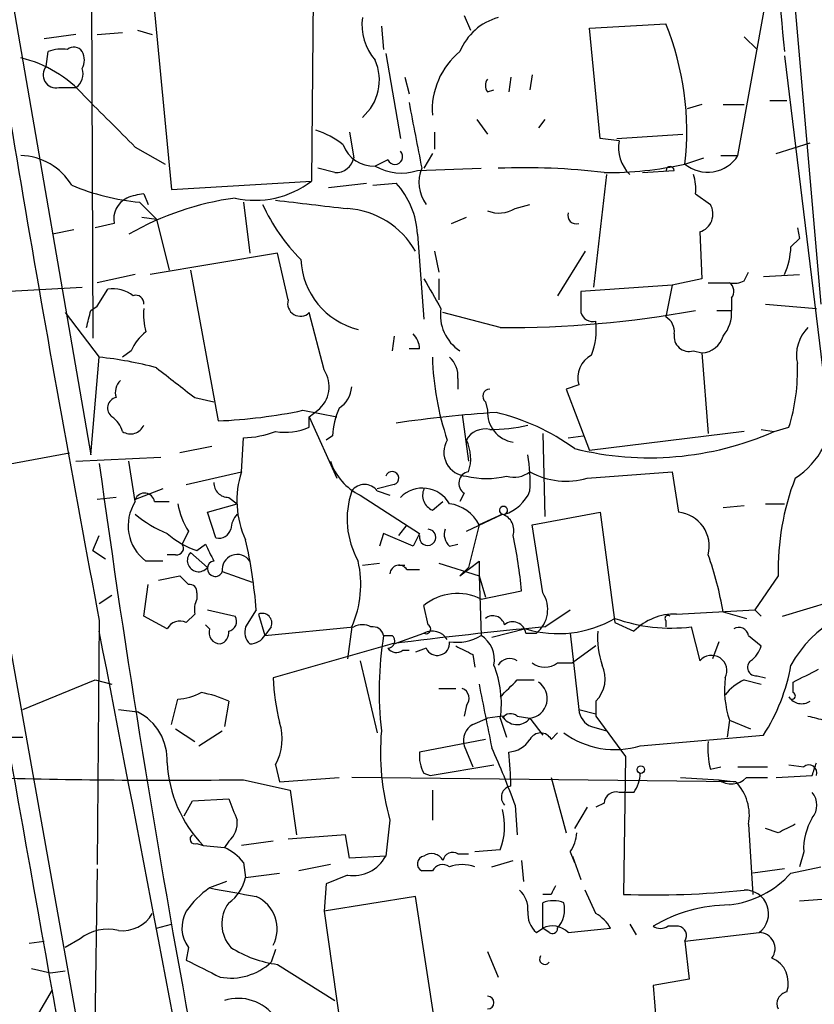
# Model space of a CAD drawing. Extents: x 4 to 132080, y -15095 to 884.
# Drawn here: x 729 to 761, y 587 to 626 of the extents above; entities that cross this region are included whole.
import ezdxf

# ---------------------------------------------------------------- set-up
doc = ezdxf.new("R2010")
doc.units = 0
doc.header["$MEASUREMENT"] = 0
doc.layers.add('MAIN', color=5, linetype='CONTINUOUS')

msp = doc.modelspace()

# ---------------------------------------------------------------- linework, layer by layer
at = {"layer": 'MAIN'}
for p, q in [((757.7667, 654.4934), (761.1533, 615.1234)), ((725.0007, 649.752), (732.028, 609.112)), ((722.5453, 636.29), (731.9433, 583.8814)), ((732.028, 634.0887), (732.1127, 613.7687)), ((757.8513, 621.05), (759.3753, 629.5167)), ((740.918, 628.2467), (740.8333, 620.034)), ((734.4833, 627.7387), (735.2453, 619.6954)), ((746.9293, 626.638), (747.1833, 626.0454)), ((732.282, 625.876), (733.298, 625.9607)), ((733.8907, 626.0454), (734.4833, 625.876)), ((743.6273, 626.2147), (743.712, 625.2834)), ((751.9247, 626.13), (754.9727, 626.2994)), ((752.348, 621.7274), (751.9247, 626.13)), ((731.4353, 625.876), (730.1653, 625.7067)), ((758.1053, 625.7914), (758.6133, 625.2834)), ((730.25, 624.606), (730.3347, 625.1987)), ((743.7967, 625.114), (744.3893, 621.7274)), ((759.714, 625.0294), (762.4233, 602.6774)), ((744.5587, 624.1827), (744.728, 623.5054)), ((748.792, 624.1827), (748.7073, 623.59)), ((749.6387, 624.2674), (749.554, 623.6747)), ((730.758, 623.7594), (731.4353, 623.7594)), ((747.8607, 623.59), (748.1147, 623.6747)), ((759.1213, 623.2514), (759.7987, 623.2514)), ((756.412, 623.082), (755.8193, 622.9127)), ((757.2587, 623.082), (758.1053, 623.082)), ((747.4373, 622.4894), (747.8607, 621.8967)), ((750.1467, 622.4894), (749.8927, 622.1507)), ((742.3573, 621.9814), (742.5267, 620.9654)), ((745.744, 621.9814), (745.744, 621.304)), ((753.11, 621.6427), (752.348, 621.7274)), ((753.0253, 621.7274), (755.65, 621.8967)), ((733.806, 621.3887), (734.9913, 620.7114)), ((759.3753, 621.1347), (760.73, 621.558)), ((743.8813, 620.8807), (743.3733, 620.6267)), ((745.6593, 621.1347), (745.3207, 620.542)), ((755.7347, 620.7114), (756.4967, 620.9654)), ((757.174, 621.05), (757.8513, 621.05)), ((741.7647, 620.3727), (741.0873, 620.542)), ((745.0667, 620.4574), (747.6067, 620.542)), ((754.0413, 620.3727), (755.3113, 620.4574)), ((752.602, 620.288), (752.094, 615.8007)), ((735.2453, 619.6954), (740.8333, 620.034)), ((741.5107, 619.78), (743.0347, 619.9494)), ((743.2887, 619.8647), (744.22, 619.9494)), ((734.1447, 619.526), (734.314, 619.1027)), ((756.158, 619.526), (756.7507, 619.1027)), ((733.9753, 619.1874), (734.6527, 618.51)), ((738.124, 619.1874), (738.378, 617.1554)), ((748.9613, 618.9334), (749.554, 619.1027)), ((734.06, 618.5947), (734.6527, 618.51)), ((734.6527, 618.51), (735.1607, 616.478)), ((746.4213, 618.3407), (747.014, 618.5947)), ((732.9593, 618.3407), (732.1973, 618.1714)), ((760.222, 618.1714), (760.3067, 617.748)), ((731.3507, 618.0867), (730.504, 617.9174)), ((745.0667, 617.9174), (745.3207, 614.5307)), ((756.3273, 618.002), (756.412, 616.1394)), ((759.968, 617.4094), (760.3067, 617.748)), ((739.4787, 617.1554), (734.3987, 616.3087)), ((739.902, 615.2927), (739.4787, 617.1554)), ((745.744, 617.24), (745.9133, 616.3934)), ((751.7553, 617.24), (750.6547, 615.462)), ((733.806, 616.3087), (732.282, 615.97)), ((736.0073, 616.478), (737.108, 610.4667)), ((745.9133, 616.1394), (745.9133, 615.2927)), ((756.412, 616.1394), (755.2267, 615.8854)), ((758.1053, 616.0547), (758.2747, 616.3934)), ((758.8673, 616.224), (760.3067, 616.3087)), ((727.1173, 615.5467), (731.6893, 615.8007)), ((755.2267, 615.8854), (751.586, 615.6314)), ((755.2267, 615.8854), (754.9727, 614.6154)), ((756.666, 615.97), (757.5127, 615.97)), ((732.282, 615.0387), (732.7053, 615.716)), ((757.5973, 615.3774), (757.5973, 614.8694)), ((732.028, 614.8694), (732.282, 615.0387)), ((758.952, 615.1234), (760.984, 614.954)), ((731.012, 614.7847), (732.3667, 613.0067)), ((741.3413, 612.4987), (740.7487, 614.7847)), ((748.3687, 614.192), (746.0827, 614.7847)), ((757.0047, 614.8694), (757.5973, 614.8694)), ((744.1353, 613.8534), (744.0507, 613.2607)), ((732.028, 609.112), (732.3667, 613.0067)), ((733.6367, 613.2607), (733.298, 613.0067)), ((745.1513, 613.3454), (744.728, 613.3454)), ((756.0733, 613.2607), (756.412, 613.176)), ((756.412, 613.176), (756.666, 609.9587)), ((746.6753, 612.16), (746.6753, 611.7367)), ((751.5013, 611.906), (750.9933, 611.7367)), ((750.9933, 611.7367), (751.9247, 609.2814)), ((736.1767, 611.398), (736.9387, 611.2287)), ((747.776, 611.2287), (747.8607, 610.89)), ((740.4947, 610.89), (741.8493, 610.636)), ((740.7487, 610.636), (741.0873, 610.89)), ((740.7487, 610.636), (741.8493, 608.1807)), ((740.7487, 610.2127), (740.7487, 610.636)), ((746.8447, 610.7207), (747.0987, 608.858)), ((741.68, 609.874), (741.426, 609.7047)), ((750.062, 609.9587), (750.1467, 606.6567)), ((751.078, 609.7894), (751.6707, 609.874)), ((758.1053, 610.0434), (751.9247, 609.2814)), ((758.7827, 610.128), (759.2907, 610.0434)), ((759.2907, 610.0434), (759.8833, 610.2127)), ((736.854, 609.4507), (735.584, 609.1967)), ((738.0393, 608.4347), (738.124, 609.7894)), ((727.5407, 608.5194), (731.1813, 609.1967)), ((731.4353, 608.858), (734.822, 609.0274)), ((733.806, 607.2494), (733.552, 608.858)), ((735.838, 607.9267), (738.0393, 608.4347)), ((751.84, 608.1807), (755.2267, 608.4347)), ((755.2267, 608.4347), (755.4807, 606.826)), ((744.1353, 607.9267), (743.458, 607.7574)), ((734.9067, 607.7574), (733.806, 607.334)), ((742.7807, 607.5034), (745.1513, 605.9794)), ((743.458, 607.6727), (743.966, 607.5034)), ((746.9293, 607.588), (746.76, 607.2494)), ((733.044, 607.4187), (732.282, 607.334)), ((734.568, 607.2494), (735.1607, 607.2494)), ((736.6847, 606.826), (737.87, 607.1647)), ((737.5313, 607.4187), (737.87, 607.1647)), ((745.6593, 606.9107), (746.0827, 607.2494)), ((758.952, 607.1647), (759.714, 607.1647)), ((737.0233, 605.81), (736.6847, 606.826)), ((747.014, 606.064), (748.4533, 606.7414)), ((748.4533, 606.7414), (747.522, 606.318)), ((749.6387, 606.318), (752.348, 606.826)), ((752.348, 606.826), (752.9407, 602.4234)), ((758.1053, 607.08), (757.2587, 606.9954)), ((744.6433, 606.318), (744.3047, 605.8947)), ((747.522, 606.318), (747.0987, 604.6247)), ((750.062, 603.6087), (749.6387, 606.318)), ((735.9227, 606.064), (735.6687, 605.556)), ((743.712, 605.9794), (743.5427, 605.4714)), ((744.8973, 605.4714), (743.712, 605.9794)), ((745.1513, 605.9794), (744.8973, 605.4714)), ((732.1127, 605.302), (732.3667, 605.8947)), ((736.2613, 605.302), (736.6, 605.556)), ((746.3367, 605.4714), (746.6753, 605.556)), ((732.1127, 605.302), (732.6207, 604.9634)), ((735.4147, 605.1327), (735.076, 605.1327)), ((736.0073, 605.2174), (736.6847, 604.6247)), ((734.9067, 604.8787), (734.2293, 604.8787)), ((742.8653, 604.7094), (743.5427, 604.794)), ((745.9133, 604.794), (747.522, 604.286)), ((746.76, 604.286), (747.522, 604.8787)), ((747.522, 604.8787), (747.522, 604.286)), ((737.2773, 604.4554), (738.4627, 604.032)), ((744.3047, 604.7094), (744.5587, 604.7094)), ((744.6433, 604.54), (745.1513, 604.54)), ((747.0987, 604.6247), (746.76, 604.286)), ((734.7373, 604.1167), (735.584, 604.286)), ((747.522, 604.286), (747.776, 603.4394)), ((747.522, 604.286), (747.6067, 601.9154)), ((759.46, 604.286), (758.5287, 602.9314)), ((734.1447, 602.6774), (734.314, 603.9474)), ((736.2613, 603.6087), (736.2613, 603.3547)), ((747.6067, 603.3547), (749.2153, 603.6934)), ((732.3667, 603.1854), (732.8747, 603.524)), ((759.6293, 602.6774), (761.5767, 603.27)), ((736.6847, 602.9314), (737.7853, 602.6774)), ((738.632, 602.9314), (738.2087, 602.254)), ((745.49, 602.3387), (745.3207, 603.1007)), ((750.1467, 602.254), (751.1627, 602.9314)), ((755.396, 602.762), (758.5287, 602.9314)), ((757.2587, 602.8467), (758.19, 602.5927)), ((758.5287, 602.9314), (758.7827, 602.6774)), ((732.3667, 602.508), (732.282, 592.7714)), ((735.076, 602.1694), (734.1447, 602.6774)), ((736.1767, 602.762), (735.838, 602.4234)), ((738.7167, 602.762), (738.9707, 601.9154)), ((752.9407, 602.4234), (753.7027, 602.0847)), ((754.9727, 602.508), (754.9727, 602.254)), ((736.7693, 602.1694), (736.6, 602.3387)), ((739.2247, 602.254), (738.9707, 601.9154)), ((738.9707, 601.9154), (742.5267, 602.254)), ((742.442, 602.254), (742.2727, 600.984)), ((744.1353, 601.5767), (745.3207, 602)), ((749.3847, 602.1694), (748.03, 601.8307)), ((749.3847, 602), (749.808, 602)), ((751.1627, 602), (751.5013, 598.952)), ((755.9887, 602.254), (756.3273, 600.8994)), ((743.712, 601.9154), (744.0507, 601.9154)), ((757.0893, 601.6614), (756.8353, 600.984)), ((758.2747, 601.9154), (758.7827, 601.492)), ((744.0507, 601.5767), (739.3093, 600.222)), ((744.474, 601.3227), (744.728, 601.3227)), ((745.4053, 601.4074), (744.982, 601.238)), ((752.1787, 601.492), (751.2473, 600.8147)), ((742.7807, 600.8994), (743.458, 598.0207)), ((747.268, 601.1534), (747.3527, 600.6454)), ((750.6547, 600.8147), (751.2473, 600.8147)), ((729.3187, 598.952), (732.1973, 600.1374)), ((732.1973, 600.1374), (732.8747, 599.968)), ((749.046, 600.1374), (749.7233, 600.1374)), ((758.1053, 600.1374), (758.7827, 599.968)), ((758.6133, 600.3067), (758.952, 600.222)), ((760.0527, 599.6294), (760.0527, 600.0527)), ((745.9133, 599.7987), (746.5907, 599.7987)), ((735.2453, 598.3594), (735.4993, 599.3754)), ((737.5313, 599.2907), (737.362, 598.2747)), ((752.1787, 599.2907), (752.1787, 598.698)), ((733.1287, 598.952), (733.8907, 598.8674)), ((747.014, 599.1214), (746.9293, 598.698)), ((751.5013, 598.952), (752.1787, 598.7827)), ((747.268, 598.3594), (747.8607, 598.6134)), ((748.4533, 598.698), (747.8607, 598.6134)), ((748.3687, 598.6134), (748.6227, 597.8514)), ((749.046, 598.698), (749.554, 598.6134)), ((749.554, 598.6134), (750.062, 597.936)), ((752.1787, 598.698), (753.364, 597.0894)), ((757.5127, 598.5287), (757.428, 597.8514)), ((757.5127, 598.5287), (758.3593, 598.19)), ((735.4147, 598.19), (736.1767, 597.682)), ((736.346, 597.5127), (737.2773, 598.1054)), ((752.0093, 598.2747), (752.602, 598.1054)), ((727.456, 597.8514), (729.3187, 597.8514)), ((747.776, 597.7667), (745.1513, 597.2587)), ((750.4007, 597.7667), (750.6547, 598.0207)), ((753.9567, 597.5127), (758.8673, 597.936)), ((746.9293, 597.5127), (747.268, 596.666)), ((753.364, 597.0894), (753.2793, 591.586)), ((739.394, 596.7507), (739.5633, 596.0734)), ((745.5747, 596.3274), (748.1147, 596.7507)), ((756.7507, 596.5814), (757.174, 596.666)), ((757.8513, 596.666), (759.0367, 596.666)), ((759.8833, 596.7507), (760.476, 596.666)), ((738.124, 596.158), (739.9867, 595.7347)), ((739.5633, 596.0734), (741.934, 596.2427)), ((757.7667, 596.0734), (742.442, 596.2427)), ((745.3207, 596.412), (745.5747, 596.3274)), ((750.4007, 596.2427), (750.9933, 594.0414)), ((755.5653, 596.2427), (757.0893, 596.158)), ((757.0893, 596.158), (757.7667, 596.0734)), ((758.19, 596.2427), (759.0367, 596.2427)), ((759.3753, 596.2427), (760.8147, 596.3274)), ((739.9867, 595.7347), (740.2407, 593.9567)), ((745.6593, 595.7347), (745.6593, 594.5494)), ((736.092, 595.3114), (737.5313, 595.396)), ((753.7027, 595.65), (753.11, 595.65)), ((735.7533, 594.7187), (736.092, 595.3114)), ((748.9613, 595.142), (749.046, 593.9567)), ((751.84, 595.0574), (751.332, 594.2107)), ((752.5173, 595.2267), (752.1787, 595.0574)), ((743.966, 594.5494), (743.7967, 593.11)), ((758.2747, 594.38), (758.444, 591.586)), ((759.46, 594.0414), (758.952, 594.2107)), ((742.188, 593.9567), (739.902, 593.7874)), ((742.3573, 593.0254), (742.188, 593.9567)), ((736.2613, 593.618), (736.5153, 593.5334)), ((736.5153, 593.5334), (737.362, 593.4487)), ((737.5313, 593.7027), (737.362, 593.4487)), ((739.3093, 593.7027), (738.0393, 593.5334)), ((748.3687, 593.364), (747.3527, 593.2794)), ((743.7967, 593.11), (742.3573, 593.0254)), ((746.6753, 593.1947), (747.0987, 593.1947)), ((751.1627, 593.2794), (751.332, 592.856)), ((751.2473, 593.11), (751.586, 592.1787)), ((760.476, 593.2794), (760.3067, 592.6867)), ((732.282, 592.602), (732.1127, 580.3254)), ((738.124, 592.856), (738.2087, 592.2634)), ((741.5953, 592.7714), (740.3253, 592.5174)), ((748.03, 592.6867), (748.8767, 592.9407)), ((749.2153, 592.9407), (749.3, 592.094)), ((759.714, 592.602), (758.444, 592.4327)), ((759.968, 592.4327), (761.1533, 592.6867)), ((738.2087, 592.2634), (739.5633, 592.4327)), ((742.2727, 592.348), (741.426, 592.0094)), ((745.6593, 592.5174), (745.236, 592.5174)), ((737.4467, 592.094), (736.7693, 591.84)), ((741.426, 592.0094), (741.3413, 590.9087)), ((744.982, 591.5014), (741.3413, 590.9087)), ((745.9133, 585.49), (744.982, 591.5014)), ((750.4007, 591.586), (750.062, 591.586)), ((752.1787, 590.824), (751.7553, 591.7554)), ((760.3067, 591.332), (761.5767, 591.4167)), ((750.062, 590.2314), (750.062, 591.2474)), ((741.3413, 590.9087), (742.0187, 586.1674)), ((734.6527, 590.2314), (735.2453, 590.4007)), ((749.808, 590.062), (750.062, 590.2314)), ((750.316, 590.062), (750.062, 590.2314)), ((751.078, 590.062), (752.7713, 590.2314)), ((753.5333, 590.4007), (753.7873, 589.9774)), ((755.4807, 590.316), (755.0573, 590.316)), ((755.7347, 589.7234), (758.698, 590.062)), ((729.5727, 589.6387), (730.1653, 589.7234)), ((731.6047, 589.808), (731.012, 589.4694)), ((735.9227, 589.4694), (735.838, 588.9614)), ((755.7347, 589.7234), (755.904, 588.1994)), ((739.394, 589.3847), (739.2247, 588.8767)), ((747.8607, 589.3), (748.284, 588.284)), ((739.4787, 588.792), (741.7647, 587.3527)), ((729.6573, 588.6227), (730.4193, 588.4534)), ((730.4193, 588.4534), (731.012, 588.538)), ((755.904, 588.1994), (754.4647, 587.9454)), ((754.4647, 587.9454), (754.634, 585.998)), ((728.6413, 584.6434), (730.504, 587.776))]:
    msp.add_line(p, q, dxfattribs=at)
msp.add_circle((753.9778, 596.5603), 0.1496, dxfattribs=at)
for centre, radius, start, end in [((1239.4626, 674.9173), 482.318, 184.472482, 185.916709), ((7052.1265, 1723.4135), 6422.845, 189.74473117, 190.24092572), ((1616.4885, 770.148), 899.8747, 188.6200225, 190.736503), ((745.0334, 626.2809), 2.1852, 172.83628, 220.56063), ((748.8867, 624.3407), 2.2933, 105.23671, 158.02878), ((744.4473, 622.0182), 11.3628, 353.39598, 22.134), ((730.8853, 623.7152), 1.5824, 82.32257, 110.36237), ((731.3545, 624.9716), 0.4046, 34.14965, 129.58435), ((731.0546, 624.8601), 0.7194, 331.91393, 28.07905), ((748.6555, 622.8688), 3.0036, 129.13022, 184.01114), ((728.1384, 620.2401), 4.8305, 41.18102, 76.8907), ((741.5756, 624.06), 1.9677, 310.95473, 23.98969), ((730.6451, 624.2674), 0.5203, 139.40348, 282.53), ((731.0544, 624.3097), 0.6693, 304.68974, 18.44036), ((748.1992, 623.844), 0.4232, 143.11656, 216.88344), ((1240.7896, 1130.4042), 718.4213, 224.8854029, 225.1145859), ((1401.1712, 748.8571), 668.368, 190.8393382, 191.068516), ((739.9523, 618.7969), 3.4337, 51.2125, 72.18718), ((754.6283, 621.3736), 1.5419, 169.9494, 224.75301), ((743.314, 621.9136), 1.2882, 199.98083, 272.63831), ((729.1832, 618.6285), 2.422, 30.69031, 88.79818), ((741.7999, 621.1136), 0.7418, 267.27994, 348.47496), ((744.1635, 621.0077), 0.3095, 204.22943, 43.15408), ((756.6432, 621.8171), 1.4311, 230.59172, 327.58592), ((744.4134, 622.4769), 2.1225, 240.65725, 287.92618), ((746.6242, 619.9757), 1.4993, 157.80757, 215.61098), ((749.3427, 594.0048), 26.5583, 83.13484, 92.2846), ((752.6623, 634.4461), 14.0741, 269.4097, 282.60926), ((755.142, 620.4574), 0.1584, 0, 180), ((754.5931, 619.7378), 1.5791, 352.29219, 20.39043), ((734.9054, 628.6655), 9.5236, 247.53341, 264.39542), ((738.5896, 622.9341), 3.6667, 257.32899, 307.72779), ((741.7699, 617.7361), 3.3018, 3.14768, 42.09311), ((733.8907, 618.51), 0.9467, 116.56776, 190.30214), ((734.4811, 616.7403), 2.8059, 96.88567, 111.1803), ((739.4188, 607.6072), 11.8625, 97.91494, 119.64112), ((825.4869, 1338.8075), 724.6677, 263.1769588, 263.4061321), ((745.8516, 622.2969), 7.6631, 204.63467, 224.75627), ((742.0567, 615.5738), 3.3665, 29.66509, 86.32132), ((748.3263, 619.9913), 1.2338, 247.82951, 300.97411), ((756.0987, 618.7217), 0.7552, 287.62153, 30.30013), ((751.3987, 618.6614), 0.3367, 162.25922, 287.74078), ((756.8126, 617.5579), 3.1589, 336.70567, 357.30552), ((743.4381, 617.0467), 3.0316, 182.74717, 255.83036), ((1041.9983, 784.8654), 341.3005, 209.627685, 209.856876), ((732.9171, 614.4041), 1.3289, 52.75844, 99.171), ((757.6819, 616.9018), 0.947, 259.70814, 296.55693), ((757.2857, 615.6353), 0.4044, 320.38668, 55.85412), ((733.8253, 615.158), 0.3213, 353.81737, 108.88609), ((963.2358, 615.208), 211.6502, 179.885381, 180.114592), ((736.5159, 614.6999), 2.3848, 173.88347, 196.49719), ((740.3938, 615.1527), 0.5113, 164.11001, 313.96183), ((747.6852, 614.6952), 1.7069, 171.27936, 237.17946), ((562.5875, 656.8572), 174.5653, 345.853137, 346.082312), ((748.667, 655.8839), 41.693, 269.59006, 280.35057), ((752.0517, 614.9117), 0.4827, 195.25408, 285.25408), ((754.6338, 614.0227), 0.6827, 352.87394, 60.23951), ((756.2217, 614.7634), 1.3797, 318.73203, 4.40635), ((749.3854, 614.1074), 2.8137, 338.8331, 6.91159), ((761.7592, 613.0825), 1.5722, 135.11339, 192.10901), ((735.4567, 612.4567), 1.9897, 128.08865, 156.16616), ((744.1958, 613.2866), 0.9573, 3.52145, 42.87922), ((755.9029, 613.8363), 0.6003, 170.24581, 286.4908), ((756.3663, 614.101), 0.9261, 272.82842, 344.49311), ((731.0229, 599.3651), 13.7076, 74.64484, 84.37409), ((756.8798, 613.3166), 11.2248, 181.58206, 198.77053), ((745.6895, 612.2568), 0.9906, 354.39186, 49.20422), ((752.4962, 612.1812), 1.0322, 118.14399, 195.46201), ((752.7525, 612.4561), 7.4754, 342.53606, 2.27391), ((1031.7645, 992.9903), 482.685, 232.008853, 232.238036), ((740.3308, 611.8338), 1.2096, 308.71381, 33.34456), ((733.6367, 611.6097), 0.6294, 132.27614, 199.65566), ((741.341, 611.9062), 1.1043, 302.48114, 355.59572), ((747.9514, 611.4525), 0.2843, 91.22959, 231.91294), ((733.1208, 610.9811), 0.4239, 100.43783, 234.50632), ((758.2862, 611.0035), 3.3756, 303.25555, 0.94887), ((732.1966, 609.7041), 1.1525, 17.1221, 53.95837), ((736.2027, 631.4698), 21.0226, 272.4681, 281.78041), ((744.8354, 609.7255), 3.1589, 156.70567, 177.30552), ((751.8393, 557.6841), 53.2459, 93.91992, 98.22707), ((749.0623, 610.8099), 1.2043, 176.18624, 261.13447), ((746.1222, 602.1561), 8.8952, 54.14851, 76.49632), ((733.6147, 610.526), 0.5772, 236.72563, 336.66846), ((747.945, 617.0711), 6.9431, 270.00248, 282.68213), ((737.941, 614.0064), 4.221, 272.48484, 290.13503), ((739.775, 612.4992), 2.4852, 261.18127, 293.0666), ((747.7618, 609.2956), 0.8524, 77.56816, 151.31819), ((754.3222, 621.3265), 12.3286, 255.96342, 293.76624), ((747.0711, 609.217), 0.9533, 149.23003, 266.56613), ((745.5648, 608.9702), 1.6247, 340.75539, 26.87732), ((743.0336, 608.0111), 6.5292, 357.02909, 9.70714), ((1213.3263, 674.7588), 485.4649, 187.811942, 190.565526), ((743.7782, 609.5723), 2.2968, 198.1194, 244.25941), ((741.5386, 607.2935), 3.6807, 161.93769, 205.21645), ((744.0507, 608.1807), 0.2678, 288.42141, 161.55828), ((747.1758, 607.979), 0.4622, 99.60295, 237.77124), ((748.9191, 609.2812), 1.0582, 253.7333, 306.87098), ((751.0074, 611.1011), 3.0368, 241.4061, 285.91274), ((737.5171, 607.9971), 0.5786, 178.58374, 271.40636), ((742.95, 607.3057), 0.6267, 35.84589, 144.15411), ((747.8184, 611.5242), 3.3566, 256.13432, 283.86402), ((769.4826, 604.5493), 10.0261, 158.76485, 181.50485), ((734.1761, 607.1934), 0.3959, 8.13215, 159.19835), ((745.6968, 606.56), 3.4397, 161.12627, 209.26121), ((745.267, 606.5558), 1.2309, 29.64961, 135.48716), ((745.9132, 607.5033), 0.6447, 156.78741, 246.80724), ((748.0154, 608.3314), 1.6737, 288.19462, 336.82344), ((735.2743, 606.2884), 1.7548, 146.79532, 233.45074), ((738.6492, 607.7446), 3.2028, 190.43141, 211.64946), ((746.1608, 605.6654), 1.5096, 25.61445, 83.30857), ((736.8511, 610.3772), 4.7425, 230.05274, 248.01934), ((738.5735, 606.0891), 0.9594, 137.16267, 176.43819), ((748.4957, 606.8973), 0.1615, 285.18046, 254.78532), ((748.2417, 606.1064), 0.6694, 341.56234, 71.57047), ((755.345, 605.4695), 1.3633, 345.69669, 84.28732), ((737.217, 608.3499), 3.1942, 227.91213, 252.59065), ((737.1503, 606.2757), 0.4827, 254.74592, 344.74592), ((745.4697, 605.8229), 0.3264, 167.29221, 86.43461), ((746.7602, 605.9371), 0.6295, 160.35903, 227.71713), ((735.4711, 605.3867), 0.2602, 257.48075, 40.58935), ((906.1042, 689.8973), 189.3281, 206.453857, 206.683026), ((717.9644, 601.2293), 20.7376, 4.70802, 12.52171), ((731.8584, 602.1503), 17.4254, 5.08047, 12.40862), ((736.3299, 604.9026), 0.4507, 135.70111, 321.92989), ((737.8775, 604.5375), 0.6058, 34.28297, 187.78902), ((743.9129, 600.6063), 13.5325, 9.52956, 19.54107), ((736.9904, 604.573), 0.31, 99.59904, 337.71133), ((738.6481, 603.9458), 4.154, 335.96665, 12.97808), ((744.3328, 604.3426), 0.3679, 32.44611, 175.61921), ((820.4158, 688.8041), 119.7487, 224.893867, 225.123016), ((735.965, 603.6511), 0.2993, 351.85636, 98.12469), ((746.6551, 601.505), 2.0801, 62.77591, 129.90397), ((749.0515, 602.9438), 1.2096, 308.71381, 33.34456), ((737.1079, 602.9315), 0.9465, 153.44036, 190.31622), ((764.2998, 598.3062), 4.9638, 90.15929, 150.7714), ((738.8649, 602.4022), 0.3891, 337.61346, 112.38654), ((735.584, 601.9153), 0.5681, 63.43946, 153.42593), ((737.4607, 602.4657), 0.3875, 280.49794, 33.11188), ((748.0723, 602.2117), 0.4827, 15.25408, 127.87186), ((748.8667, 601.9327), 0.5224, 7.40256, 128.99384), ((750.6719, 606.5039), 4.5216, 253.46036, 300.11707), ((755.1845, 608.9012), 6.6957, 250.4206, 276.8983), ((755.3322, 600.4661), 2.2968, 88.40824, 135.19227), ((755.0573, 602.5927), 0.1198, 45, 225.03384), ((-2297.9313, 14.2749), 3086.7825, 10.0474936, 10.9777624), ((737.2032, 602.0318), 0.4552, 162.40494, 268.67831), ((737.0827, 602.0169), 0.4537, 284.03012, 8.59446), ((738.8012, 602.0423), 0.6292, 160.33821, 227.73121), ((742.8653, 601.6193), 0.7194, 61.91393, 118.07905), ((743.2718, 601.8054), 0.4537, 14.03012, 98.59446), ((767.4578, 418.6742), 184.3942, 95.386915, 97.292834), ((745.4054, 602.1693), 0.1893, 243.42141, 63.46201), ((745.6538, 601.3871), 0.6976, 30.96235, 118.52328), ((755.3944, 601.7883), 3.1451, 174.59231, 199.66326), ((757.8937, 601.8448), 0.3875, 10.49794, 123.11188), ((738.3919, 602.2403), 0.6637, 268.80004, 330.69303), ((757.5355, 599.7021), 13.9996, 170.9035, 186.54904), ((743.8753, 601.6916), 0.2843, 271.20944, 51.91294), ((745.8524, 601.6026), 0.4879, 203.58567, 6.92253), ((746.6332, 603.481), 1.8436, 260.74511, 301.87361), ((746.9714, 600.9416), 1.1627, 349.51445, 56.87986), ((744.2161, 601.6343), 0.4044, 214.1262, 309.61332), ((831.5893, 770.6676), 189.3281, 243.323754, 243.55291), ((757.6818, 601.831), 1.1519, 306.02628, 342.88484), ((748.7497, 600.4337), 0.552, 57.53358, 147.53358), ((750.1467, 601.4922), 0.8468, 233.13687, 306.86313), ((756.7948, 600.5), 0.6149, 333.12243, 139.49169), ((758.5672, 600.6377), 0.3342, 128.46437, 277.92886), ((744.3605, 599.2059), 4.0518, 351.59132, 22.09577), ((751.2948, 600.1887), 1.2601, 314.54663, 25.44047), ((752.6325, 602.006), 7.4456, 326.864, 350.13222), ((633.5607, 854.3067), 283.9812, 296.45046, 296.679643), ((747.7314, 600.518), 8.4273, 182.01287, 194.24715), ((579.3449, 769.1362), 239.4975, 314.889638, 315.118804), ((749.4574, 599.3956), 0.7882, 277.04026, 56.47727), ((761.2397, 599.7567), 3.9241, 173.19011, 198.23641), ((758.9116, 598.3146), 1.9932, 113.86179, 141.89105), ((746.7036, 599.4036), 0.4195, 317.72447, 70.34709), ((1382.7659, 725.696), 647.5665, 191.195341, 191.4245275), ((735.385, 601.6292), 2.2567, 272.90323, 297.60517), ((735.7186, 595.358), 4.3304, 65.2536, 80.53507), ((760.0103, 599.5024), 0.1339, 198.46201, 71.53799), ((760.3913, 599.7987), 0.6106, 213.69267, 303.69267), ((732.9237, 596.9416), 2.1549, 357.17517, 63.33745), ((752.3118, 599.0308), 0.8143, 185.55307, 248.19467), ((749.0312, 599.0147), 0.6591, 208.72356, 322.49024), ((748.7881, 598.3863), 0.4046, 50.39571, 145.85035), ((803.3104, 767.9691), 174.5652, 255.853161, 256.082336), ((737.544, 597.7908), 2.1223, 330.6546, 17.92528), ((753.1296, 597.2163), 9.5438, 174.65458, 196.22668), ((747.6281, 597.7242), 0.7301, 119.54925, 196.83905), ((748.6225, 598.3597), 1.1043, 274.40428, 327.51886), ((749.9773, 597.5409), 0.4798, 28.07108, 151.9233), ((752.9424, 600.8248), 3.4639, 234.04815, 287.02672), ((760.0098, 597.3858), 3.3569, 174.93785, 193.86445), ((718.2045, 583.9446), 32.7317, 20.00467, 24.3266), ((746.506, 597.0894), 1.3652, 172.87655, 209.748), ((732.072, 595.5386), 16.724, 1.25195, 5.90344), ((740.1629, 597.088), 5.0932, 182.8428, 224.2602), ((760.6877, 596.4332), 0.3147, 340.34985, 132.28226), ((633.8919, 638.9089), 133.8752, 341.453843, 341.683013), ((735.0363, 849.4839), 253.3447, 268.362036, 270.698324), ((752.4321, 596.4969), 1.527, 326.31514, 356.81268), ((757.592, 596.8195), 0.8308, 232.76736, 316.03383), ((748.8626, 595.4571), 0.4524, 98.97724, 224.14918), ((756.3755, 594.7332), 1.9317, 349.46489, 43.93031), ((949.3419, 679.6442), 227.9506, 201.690314, 201.919506), ((752.9782, 595.2079), 0.4613, 73.39949, 177.66421), ((760.2219, 595.142), 0.7807, 319.40507, 40.59493), ((745.8749, 594.3017), 2.6643, 339.39311, 14.58704), ((736.8845, 594.4525), 0.9903, 310.78204, 5.6156), ((762.8808, 593.3978), 2.4077, 149.10685, 182.81867), ((844.4586, 424.8658), 189.3281, 116.44709, 116.676246), ((736.1767, 593.7874), 0.1893, 116.57859, 296.53799), ((749.8921, 594.1263), 1.527, 326.31514, 356.81268), ((736.5586, 591.6296), 1.9886, 38.07664, 66.17149), ((742.4983, 593.8018), 1.4712, 261.17922, 331.95088), ((745.377, 592.7996), 0.3155, 100.28048, 243.45119), ((745.626, 592.6844), 0.5238, 29.30114, 125.6534), ((746.4636, 592.8702), 0.3874, 56.88004, 169.51391), ((746.0706, 592.3116), 0.4599, 54.6477, 153.41823), ((746.8447, 591.2471), 1.5266, 70.5633, 109.4367), ((736.6002, 592.602), 1.6438, 304.50314, 348.11242), ((757.0154, 595.1325), 4.0008, 277.14029, 317.56081), ((738.8425, 588.8355), 3.6504, 124.6069, 145.3931), ((822.3462, 1057.321), 473.2821, 259.582717, 259.811912), ((835.1703, 549.4254), 94.6752, 153.327151, 153.556306), ((738.0315, 590.2011), 1.4323, 333.14156, 65.21173), ((748.4832, 591.0054), 0.9908, 354.39931, 49.19486), ((754.5352, 624.6343), 33.0722, 267.8237, 276.19709), ((758.1331, 590.8147), 0.9411, 306.88816, 91.69274), ((738.6659, 590.4104), 1.4099, 143.58362, 221.86911), ((750.4853, 590.2304), 1.1016, 67.39694, 112.59826), ((749.7655, 590.9934), 1.1711, 319.40507, 12.52669), ((757.558, 585.09), 6.0729, 90.4274, 120.62154), ((733.2979, 591.5015), 1.3653, 262.88123, 330.25043), ((736.9849, 590.2541), 1.3206, 150.28418, 216.45513), ((750.4551, 590.812), 0.9905, 174.39761, 229.21238), ((751.4584, 589.5111), 1.4975, 28.75062, 61.24938), ((750.4535, 589.4482), 0.8756, 44.50493, 116.5592), ((750.443, 590.2313), 0.2117, 233.12469, 0.02706), ((754.761, 590.7815), 0.5518, 237.52244, 302.47756), ((755.4102, 589.9351), 0.3874, 326.88004, 79.51391), ((732.7053, 588.454), 1.7448, 75.95659, 129.10596), ((758.6981, 589.427), 0.635, 323.12469, 90.00902), ((740.0721, 593.3235), 4.5702, 237.49188, 262.53957), ((750.1467, 589.0038), 0.2117, 143.16259, 323.10304), ((758.7899, 588.057), 1.073, 340.07894, 67.18215), ((905.8552, 927.2773), 378.6337, 243.318652, 243.547849), ((737.616, 590.6125), 2.3667, 259.69667, 312.82365), ((747.8607, 587.268), 0.254, 270, 90), ((759.8834, 587.2257), 0.4733, 100.30809, 206.56505), ((737.9123, 585.6168), 1.821, 35.5439, 107.58921)]:
    msp.add_arc(centre, radius, start, end, dxfattribs=at)

doc.saveas('drawing.dxf')
